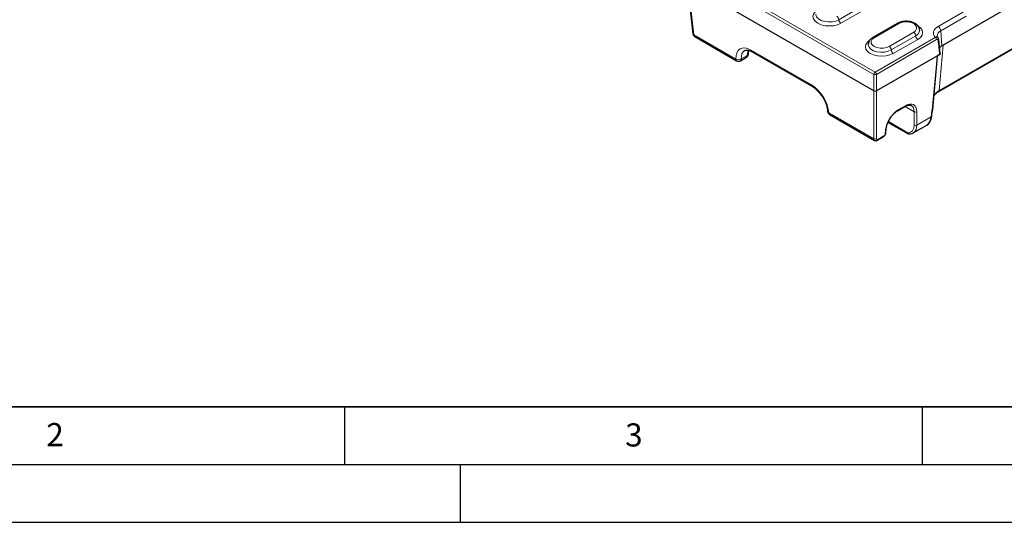
# Model space of a CAD drawing. Units: millimetres. Extents: x 0 to 420, y 0 to 297.
# Drawn here: x 87 to 172, y 0 to 44 of the extents above; entities that cross this region are included whole.
import ezdxf

# ---------------------------------------------------------------- set-up
doc = ezdxf.new("R2010")
doc.units = ezdxf.units.MM
doc.layers.add('LINIEN-DICK', color=7, linetype='Continuous', lineweight=35)
doc.layers.add('LINIEN-DÜNN', color=7, linetype='Continuous')
doc.layers.add('VORLAGE_TEXT', color=7, linetype='Continuous')
doc.styles.add('SLDTEXTSTYLE0', font='TXT', dxfattribs={"width": 0.605})

msp = doc.modelspace()

# ---------------------------------------------------------------- linework, layer by layer
at = {"color": 8, "linetype": 'Continuous', "lineweight": 18}
for p, q in [((160.8166, 38.7878), (144.6208, 48.1375)), ((144.7385, 48.3344), (160.9343, 38.9848)), ((144.9138, 45.0184), (145.2501, 42.1943)), ((157.7877, 43.5192), (159.909, 44.7438)), ((160.0858, 44.4376), (157.9644, 43.213)), ((166.3755, 42.9382), (168.5847, 44.2135)), ((168.8195, 43.8295), (166.6104, 42.5542)), ((162.9731, 43.1791), (160.8518, 41.9544)), ((166.4672, 37.3743), (176.6333, 43.2431)), ((145.2501, 42.1943), (148.8725, 40.1031)), ((160.9343, 38.9848), (166.1407, 41.9903)), ((166.2584, 41.7934), (161.052, 38.7878)), ((162.1482, 41.2061), (164.2695, 42.4307)), ((162.3249, 40.8999), (164.4463, 42.1245)), ((164.623, 41.8183), (162.5017, 40.5937)), ((166.6104, 42.5542), (166.7049, 41.251)), ((166.8253, 41.3205), (166.4672, 37.3743)), ((149.3436, 40.1172), (149.8626, 40.4168)), ((149.9046, 40.6968), (149.9943, 40.8604)), ((150.2126, 40.877), (155.4287, 37.8658)), ((165.8834, 35.7122), (166.296, 40.2583)), ((160.8166, 37.3481), (160.8166, 38.7878)), ((161.052, 38.7878), (161.052, 37.3481)), ((160.8166, 33.2079), (160.8166, 37.3481)), ((161.052, 37.3481), (161.052, 33.2079)), ((162.9495, 35.7286), (163.5379, 36.0683)), ((164.3091, 35.5495), (163.5177, 36.0063)), ((156.917, 35.4591), (160.8166, 33.2079)), ((164.3091, 34.3963), (164.3091, 35.5495)), ((164.5444, 35.5495), (164.5444, 34.3963)), ((164.5444, 34.3963), (165.7814, 35.1104)), ((165.7814, 35.1104), (165.8041, 35.3605)), ((162.0836, 34.7034), (163.7704, 33.7296)), ((161.1638, 33.1503), (161.6829, 33.4499)), ((161.8064, 33.6435), (161.8376, 33.9869))]:
    msp.add_line(p, q, dxfattribs=at)
at = {"color": 7, "linetype": 'Continuous', "lineweight": 25}
for p, q in [((160.8166, 37.3481), (144.4594, 46.7909)), ((175.4064, 46.2743), (166.8314, 41.324)), ((144.8182, 45.1291), (145.1545, 42.305)), ((162.8481, 43.1914), (160.7268, 41.9668)), ((166.4328, 37.305), (176.6787, 43.2199)), ((145.3188, 42.0558), (148.9413, 39.9646)), ((166.5714, 40.5808), (166.4332, 41.8152)), ((166.8314, 41.324), (166.7049, 41.251)), ((149.2746, 39.9646), (149.7936, 40.2642)), ((150.2814, 40.7384), (155.4974, 37.7273)), ((166.339, 40.4003), (161.052, 37.3481)), ((165.9302, 35.756), (166.3443, 40.3183)), ((166.5018, 40.4943), (166.339, 40.4003)), ((166.5018, 40.4943), (166.5228, 40.5064)), ((166.0375, 36.9378), (166.1098, 37.0811)), ((162.9151, 35.6594), (163.5035, 35.9991)), ((156.9858, 35.3206), (160.8813, 33.0717)), ((165.8297, 35.1704), (165.8524, 35.4205)), ((162.0497, 34.6241), (163.6335, 33.7097)), ((164.2372, 33.7246), (165.4014, 34.3966)), ((161.1295, 33.081), (161.6485, 33.3807)), ((161.8547, 33.7035), (161.8859, 34.0469))]:
    msp.add_line(p, q, dxfattribs=at)
at = {"color": 8, "linetype": 'Continuous', "lineweight": 18, "flags": 128}
for points in [[(157.9644, 43.213), (157.671, 43.083), (157.3294, 43.0013), (156.9627, 42.9735), (156.5961, 43.0013), (156.2544, 43.083), (155.961, 43.213), (155.7358, 43.3824), (155.5943, 43.5796), (155.546, 43.7913), (155.5943, 44.003), (155.7358, 44.2002), (155.8896, 44.3252)], [(155.7961, 43.9983), (155.799, 43.9474), (155.8696, 43.7601), (156.0287, 43.5918), (156.2636, 43.4563), (156.555, 43.3644), (156.8795, 43.3236), (157.2107, 43.3373), (157.5218, 43.4043), (157.7877, 43.5192)], [(164.2695, 42.4307), (164.4381, 42.5646), (164.5267, 42.7221), (164.5267, 42.8877), (164.4381, 43.0451), (164.2695, 43.1791), (164.0375, 43.2764), (163.7647, 43.3275), (163.4779, 43.3275), (163.2051, 43.2764), (162.9731, 43.1791)], [(164.6646, 42.9499), (164.8482, 42.8055), (164.9897, 42.6083), (165.038, 42.3966), (164.9897, 42.1849), (164.8482, 41.9877), (164.623, 41.8183)], [(166.1407, 41.9903), (166.05, 42.1074), (165.9929, 42.2313), (165.9709, 42.3589), (165.9845, 42.4869), (166.0336, 42.6119), (166.1166, 42.7308), (166.2316, 42.8405), (166.3755, 42.9382)], [(160.8518, 41.9544), (160.6832, 41.8205), (160.5946, 41.663), (160.5946, 41.4975), (160.6832, 41.34), (160.8518, 41.2061), (161.0838, 41.1088), (161.3566, 41.0576), (161.6434, 41.0576), (161.9161, 41.1088), (162.1482, 41.2061)], [(162.5017, 40.5937), (162.2083, 40.4637), (161.8666, 40.382), (161.5, 40.3542), (161.1333, 40.382), (160.7916, 40.4637), (160.4982, 40.5937), (160.2731, 40.7631), (160.1316, 40.9603), (160.0833, 41.172), (160.1316, 41.3837), (160.2731, 41.5809), (160.4268, 41.7059)], [(160.3333, 41.379), (160.3363, 41.3281), (160.4069, 41.1408), (160.566, 40.9725), (160.8008, 40.837), (161.0923, 40.7451), (161.4168, 40.7043), (161.748, 40.718), (162.0591, 40.785), (162.3249, 40.8999)], [(166.3709, 40.4019), (166.37, 40.4006), (166.366, 40.3984), (166.3594, 40.3977), (166.3503, 40.3983), (166.339, 40.4003)]]:
    msp.add_lwpolyline(points, dxfattribs=at)
at = {"color": 7, "linetype": 'Continuous', "lineweight": 25, "flags": 128}
msp.add_lwpolyline([(163.8855, 33.638), (163.8923, 33.6381), (163.8986, 33.6387)], dxfattribs=at)
at = {"color": 8, "linetype": 'Continuous', "lineweight": 18}
for centre, radius, start, end in [((157.4039, 43.5017), 0.3842, 2.605478, 57.394522), ((158.1715, 43.5367), 0.3842, 182.605478, 237.394522), ((162.8999, 43.0768), 0.1257, 54.382423, 114.307119), ((166.095, 42.5028), 0.5179, 5.688999, 57.199137), ((145.3011, 42.335), 0.1497, 191.559826, 250.068026), ((145.4099, 42.1873), 0.16, 177.479217, 235.284963), ((160.7792, 41.859), 0.1199, 52.746359, 115.958883), ((164.0625, 42.107), 0.3842, 2.605478, 57.394522), ((164.2128, 42.653), 0.5778, 293.829915, 354.517695), ((164.8301, 42.142), 0.3842, 182.605478, 237.394522), ((166.0012, 41.7733), 0.258, 4.466491, 57.26592), ((166.808, 42.091), 0.5036, 113.115369, 180.126621), ((166.3446, 41.8146), 0.0885, 297.255686, 0.298468), ((161.9411, 40.8824), 0.3842, 2.605478, 57.394522), ((149.0324, 40.0961), 0.16, 177.479217, 235.284963), ((149.0952, 40.5401), 0.4905, 242.995493, 300.423213), ((149.1851, 40.097), 0.1598, 304.056351, 7.25583), ((149.6993, 40.3988), 0.1643, 305.013333, 6.298848), ((149.8065, 40.5617), 0.1554, 291.184277, 350.743772), ((149.833, 40.8516), 0.1706, 294.799998, 345.488457), ((150.3725, 40.87), 0.16, 177.479217, 235.284963), ((162.7087, 40.9173), 0.3842, 182.605478, 237.394522), ((166.2656, 40.3322), 0.08, 292.382088, 349.953239), ((161.0738, 38.7678), 0.258, 122.73408, 175.533509), ((160.9343, 39.0455), 0.2833, 245.450311, 294.549689), ((160.7948, 38.7678), 0.258, 4.466491, 57.26592), ((155.5887, 37.8588), 0.1602, 177.494406, 235.094926), ((166.387, 37.3709), 0.0803, 305.40937, 2.465078), ((163.458, 36.0648), 0.08, 304.715037, 2.520783), ((156.9902, 35.6149), 0.1721, 187.382588, 244.845047), ((157.0769, 35.4521), 0.16, 177.479217, 235.284963), ((162.8695, 35.7251), 0.08, 304.731334, 2.519482), ((164.4267, 35.7539), 0.2358, 240.063112, 299.936888), ((165.7516, 35.1839), 0.0792, 292.092164, 350.243164), ((165.7742, 35.434), 0.0794, 292.116476, 349.947134), ((164.4267, 34.6007), 0.2358, 240.063112, 299.936888), ((161.7766, 33.7169), 0.0792, 292.092164, 350.243164), ((161.8078, 34.0603), 0.0792, 292.088173, 350.291882), ((163.8957, 33.7689), 0.1313, 197.428496, 265.527712), ((160.9343, 33.4123), 0.2358, 240.063112, 299.936888), ((161.0839, 33.1468), 0.08, 304.72609, 2.519901)]:
    msp.add_arc(centre, radius, start, end, dxfattribs=at)
at = {"color": 7, "linetype": 'Continuous', "lineweight": 25}
for centre, radius, start, end in [((145.4855, 42.3444), 0.3333, 186.789634, 240.002688), ((166.9977, 40.7108), 0.6144, 118.450469, 142.301539), ((149.6269, 40.5529), 0.3333, 299.997312, 357.467726), ((149.1079, 40.2532), 0.3333, 240.002688, 299.997312), ((166.0127, 37.0867), 0.0973, 320.260054, 356.706118), ((157.1524, 35.6092), 0.3333, 182.668342, 240.002688), ((161.6029, 33.4464), 0.08, 304.715037, 2.520783)]:
    msp.add_arc(centre, radius, start, end, dxfattribs=at)
at = {"color": 8, "linetype": 'Continuous', "lineweight": 18}
for centre, major_axis, ratio, start_param, end_param in [((150.2867, 39.2867), (-1.0744, 1.6885), 0.5464135, 5.4742878, 7.0450841), ((150.5221, 39.4368), (-0.907, 1.4001), 0.5400702, 6.2702789, 7.0409647), ((151.0412, 39.7365), (-0.7488, 1.4909), 0.6123932, 0.6092284, 0.8210897), ((155.5028, 36.2755), (-1.0744, 1.6885), 0.5464135, 3.9034915, 5.4742878), ((167.7695, 36.6341), (1.8393, 0.015), 0.5753971, 2.3528596, 2.6913312), ((163.4823, 34.8756), (0.8058, 1.2664), 0.5464135, 5.5736464, 7.0920828), ((163.3646, 34.9507), (0.7221, 1.1222), 0.5424541, 5.5762431, 6.3295308), ((162.8939, 34.5359), (0.8058, 1.2664), 0.5464135, 0.8088975, 2.327334), ((166.6257, 35.7875), (0.6267, 0.9849), 0.5464135, 1.9776874, 2.327334), ((163.2469, 35.0702), (-0.8058, 1.2664), 0.5464135, 2.7957234, 3.8511316), ((163.3646, 35.1453), (-0.8894, 1.4106), 0.5495684, 3.1949966, 3.8532627), ((161.689, 33.5825), (0.0895, 0.1407), 0.5464135, 3.9504902, 5.4689266), ((161.0523, 33.3579), (0.173, 0.285), 0.5620663, 2.4209054, 3.1493772), ((161.17, 33.2828), (0.0895, 0.1407), 0.5464135, 2.4320537, 3.9504902)]:
    msp.add_ellipse(centre, major_axis=major_axis, ratio=ratio, start_param=start_param, end_param=end_param, dxfattribs=at)
at = {"color": 7, "linetype": 'Continuous', "lineweight": 25}
for centre, major_axis, ratio, start_param, end_param in [((160.9343, 37.4165), (0.1667, 0), 0.5788711, 3.9283603, 5.4964176), ((164.6074, 35.8627), (-0.7711, 1.4787), 0.603905, 3.1674918, 3.9006114), ((163.3646, 35.1453), (-0.8894, 1.4106), 0.5495684, 3.1201432, 3.1949966)]:
    msp.add_ellipse(centre, major_axis=major_axis, ratio=ratio, start_param=start_param, end_param=end_param, dxfattribs=at)
for points, knots in [([(164.7823, 42.5989), (164.7841, 42.6121), (164.7954, 42.6942), (164.7421, 42.8444), (164.626, 43.0224), (164.4458, 43.1712), (164.2114, 43.2873), (163.9312, 43.3621), (163.6271, 43.3884), (163.3226, 43.3635), (163.0557, 43.2968), (162.9113, 43.2235), (162.8481, 43.1914)], [0, 0, 0, 0, 0.019391, 0.1211857, 0.2213397, 0.326881, 0.440131, 0.5570437, 0.6737968, 0.7906363, 0.9085159, 1, 1, 1, 1]), ([(160.7268, 41.9668), (160.6854, 41.9407), (160.5759, 41.8716), (160.4427, 41.7307), (160.347, 41.5536), (160.3414, 41.4314), (160.339, 41.3779)], [0, 0, 0, 0, 0.1862162, 0.4923995, 0.777912, 1, 1, 1, 1]), ([(166.3855, 41.9444), (166.3708, 41.9613), (166.3271, 42.0115), (166.3063, 42.0582), (166.3075, 42.0823), (166.3077, 42.0882)], [0, 0, 0, 0, 0.2762662, 0.8213083, 1, 1, 1, 1]), ([(166.4293, 41.8144), (166.4284, 41.8292), (166.4256, 41.8755), (166.4034, 41.9277), (166.3747, 41.9528), (166.3696, 41.9573)], [0, 0, 0, 0, 0.2775119, 0.8721906, 1, 1, 1, 1]), ([(149.634, 40.8425), (149.6586, 40.8572), (149.7107, 40.8881), (149.8413, 40.8969), (150.0198, 40.8631), (150.1749, 40.7983), (150.2645, 40.7479), (150.2814, 40.7384)], [0, 0, 0, 0, 0.2224789, 0.4703367, 0.7081312, 0.9452487, 1, 1, 1, 1]), ([(149.96, 40.5381), (149.9613, 40.5624), (149.9667, 40.659), (149.9843, 40.7428), (149.9974, 40.8055)], [0, 0, 0, 0, 0.2511689, 1, 1, 1, 1]), ([(166.344, 40.3123), (166.3444, 40.3181), (166.3454, 40.3308), (166.3535, 40.3634), (166.3652, 40.3887), (166.3712, 40.4018)], [0, 0, 0, 0, 0.293614, 0.6336532, 1, 1, 1, 1]), ([(166.3708, 40.4015), (166.3738, 40.4066), (166.3825, 40.4213), (166.3953, 40.4344), (166.4083, 40.4397), (166.4099, 40.4403)], [0, 0, 0, 0, 0.3196763, 0.9132548, 1, 1, 1, 1]), ([(166.5693, 40.5806), (166.5701, 40.5731), (166.5718, 40.5549), (166.5548, 40.5283), (166.5328, 40.5133), (166.5228, 40.5064)], [0, 0, 0, 0, 0.2750676, 0.6701425, 1, 1, 1, 1]), ([(155.4974, 37.7273), (155.5387, 37.702), (155.6592, 37.6284), (155.8662, 37.4614), (156.105, 37.2154), (156.3255, 36.9279), (156.5157, 36.6137), (156.6659, 36.2882), (156.7684, 35.9697), (156.8102, 35.7393), (156.8177, 35.6221), (156.8195, 35.5937)], [0, 0, 0, 0, 0.065534, 0.1912864, 0.3184565, 0.4468169, 0.5758013, 0.704772, 0.8329096, 0.9595732, 1, 1, 1, 1]), ([(166.0881, 37.0253), (166.11, 37.05), (166.1844, 37.134), (166.3046, 37.2285), (166.4111, 37.2921), (166.4328, 37.305)], [0, 0, 0, 0, 0.2491178, 0.8474647, 1, 1, 1, 1]), ([(163.5035, 35.9991), (163.5408, 36.0191), (163.6488, 36.0772), (163.8135, 36.1254), (163.9644, 36.1299), (164.0294, 36.098), (164.0582, 36.0838)], [0, 0, 0, 0, 0.1585603, 0.4596692, 0.7606607, 1, 1, 1, 1]), ([(162.1962, 34.9059), (162.2193, 34.9466), (162.2961, 35.0817), (162.4629, 35.2869), (162.6761, 35.4982), (162.8305, 35.6098), (162.9071, 35.6547), (162.9151, 35.6594)], [0, 0, 0, 0, 0.1243832, 0.4128281, 0.7000415, 0.9689055, 1, 1, 1, 1]), ([(165.472, 34.4543), (165.513, 34.4849), (165.6181, 34.5632), (165.7328, 34.7575), (165.8056, 34.9721), (165.8235, 35.1193), (165.8297, 35.1704)], [0, 0, 0, 0, 0.1994392, 0.5104756, 0.830082, 1, 1, 1, 1]), ([(165.8524, 35.4205), (165.8554, 35.4465), (165.8663, 35.5416), (165.8947, 35.6526), (165.9242, 35.7354), (165.926, 35.7406)], [0, 0, 0, 0, 0.2607936, 0.9535951, 1, 1, 1, 1]), ([(165.9283, 35.7561), (165.9286, 35.7535), (165.9301, 35.742), (165.9149, 35.7265), (165.8953, 35.7161), (165.884, 35.7124), (165.8834, 35.7122)], [0, 0, 0, 0, 0.131815, 0.5922105, 0.9792902, 1, 1, 1, 1]), ([(161.8859, 34.0469), (161.8912, 34.0914), (161.9067, 34.2214), (161.9729, 34.4585), (162.0742, 34.7085), (162.1637, 34.8533), (162.1962, 34.9059)], [0, 0, 0, 0, 0.16759754, 0.48980534, 0.81452995, 1, 1, 1, 1]), ([(161.6485, 33.3807), (161.6732, 33.3971), (161.7273, 33.4332), (161.7664, 33.4898), (161.7875, 33.5205)], [0, 0, 0, 0, 0.4573375, 1, 1, 1, 1]), ([(161.7875, 33.5205), (161.7908, 33.5245), (161.8211, 33.5619), (161.8436, 33.6282), (161.8521, 33.686), (161.8547, 33.7035)], [0, 0, 0, 0, 0.0769572, 0.721092, 1, 1, 1, 1]), ([(163.6342, 33.7143), (163.6439, 33.7071), (163.6985, 33.6669), (163.7886, 33.6395), (163.8727, 33.6412), (163.8943, 33.6416)], [0, 0, 0, 0, 0.1386651, 0.7782361, 1, 1, 1, 1]), ([(163.8854, 33.638), (163.9313, 33.6401), (164.0574, 33.6456), (164.2062, 33.6896), (164.2823, 33.7608), (164.3015, 33.7788)], [0, 0, 0, 0, 0.2998499, 0.8230592, 1, 1, 1, 1]), ([(160.8814, 33.0754), (160.8876, 33.0707), (160.9158, 33.049), (160.9799, 33.0393), (161.0591, 33.0463), (161.1061, 33.0695), (161.1295, 33.081)], [0, 0, 0, 0, 0.08779635, 0.40366015, 0.70347328, 1, 1, 1, 1])]:
    msp.add_open_spline(points, degree=3, knots=knots, dxfattribs=at)
at = {"color": 8, "linetype": 'Continuous', "lineweight": 18}
for points, knots in [([(166.1407, 41.9903), (166.1575, 41.9967), (166.204, 42.0142), (166.276, 42.0158), (166.3383, 41.9958), (166.3611, 41.9662), (166.3687, 41.9563)], [0, 0, 0, 0, 0.1874783, 0.5192258, 0.8395928, 1, 1, 1, 1]), ([(166.3852, 41.7359), (166.3814, 41.77), (166.3652, 41.7948), (166.3185, 41.815), (166.2883, 41.8107), (166.2584, 41.7934)], [0, 0, 0, 0, 0.5, 0.5, 1, 1, 1, 1]), ([(163.6334, 33.7124), (163.6345, 33.7109), (163.6511, 33.6886), (163.693, 33.6946), (163.7461, 33.7186), (163.7704, 33.7296)], [0, 0, 0, 0, 0.0388494, 0.5608171, 1, 1, 1, 1])]:
    msp.add_open_spline(points, degree=3, knots=knots, dxfattribs=at)
for points in [[(166.5228, 40.5064), (166.4767, 40.9161), (166.4309, 41.3259), (166.3852, 41.7359)], [(166.296, 40.2583), (166.3001, 40.3028), (166.3152, 40.3519), (166.339, 40.4003)]]:
    msp.add_open_spline(points, degree=3, dxfattribs=at)
at = {"layer": 'LINIEN-DICK'}
msp.add_line((20, 10), (415, 10), dxfattribs=at)
at = {"layer": 'LINIEN-DÜNN'}
for p, q in [((115, 10), (115, 5)), ((165, 10), (165, 5)), ((15, 5), (415, 5)), ((125, 5), (125, 0)), ((0, 0), (420, 0))]:
    msp.add_line(p, q, dxfattribs=at)

# ---------------------------------------------------------------- texts
at = {"layer": 'VORLAGE_TEXT', "char_height": 2, "attachment_point": 2, "style": 'SLDTEXTSTYLE0'}
for s, insert in [('2', (89.9334, 8.5904)), ('3', (140.0453, 8.5647))]:
    msp.add_mtext(s, dxfattribs=dict(at, insert=insert))

doc.saveas('drawing.dxf')
